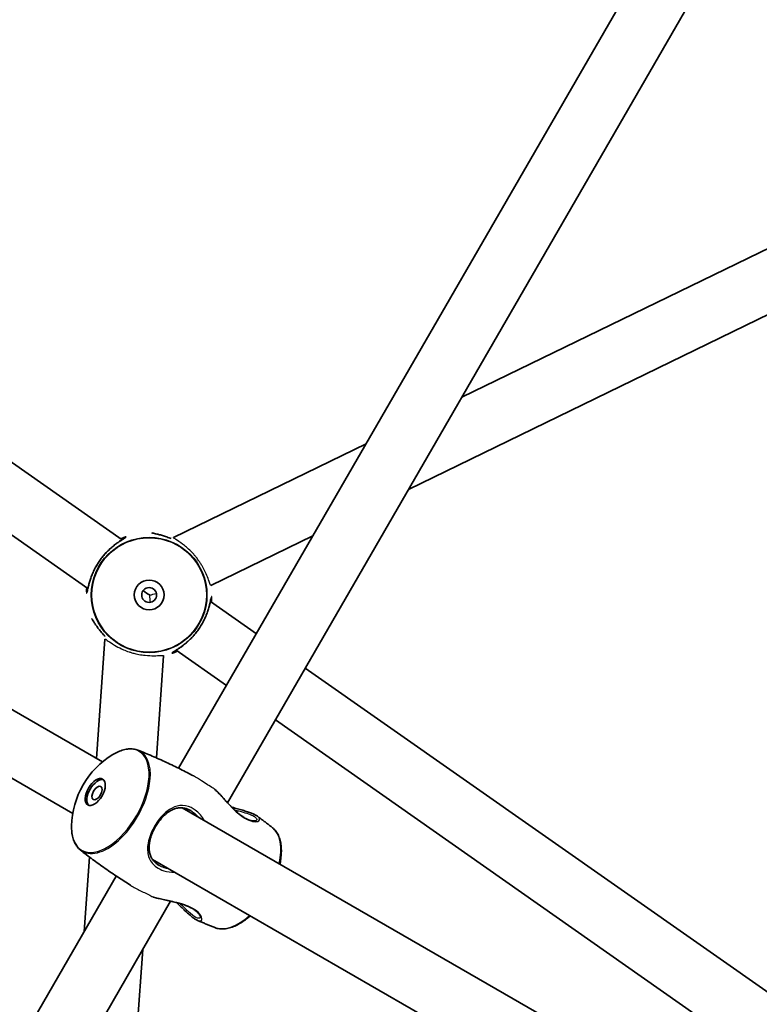
# Model space of a CAD drawing. Units: millimetres. Extents: x -3631 to 3928, y -3675 to 3885.
# Drawn here: x -509 to -310, y 416 to 680 of the extents above; entities that cross this region are included whole.
import ezdxf

# ---------------------------------------------------------------- set-up
doc = ezdxf.new("R2010")
doc.units = ezdxf.units.MM
doc.layers.add('Widoczne (ISO)', color=7, linetype='Continuous', lineweight=35)
doc.layers.add('Widoczne wąskie (ISO)', color=7, linetype='Continuous', lineweight=25)

msp = doc.modelspace()

# ---------------------------------------------------------------- linework, layer by layer
at = {"layer": 'Widoczne (ISO)'}
for p, q in [((-275.7, 809.04), (-466.15, 479.17)), ((-264.84, 795.84), (-453.01, 469.93)), ((-390.15, 578.82), (-190.41, 676)), ((-404.43, 554.07), (-182.39, 662.11)), ((-543.32, 584.06), (-481.31, 540.56)), ((-552.51, 570.96), (-490.49, 527.46)), ((-486.56, 480.89), (-635.31, 566.77)), ((-467.55, 541.15), (-415.84, 566.31)), ((-494.56, 467.03), (-643.31, 552.91)), ((-457.5, 528.25), (-430.12, 541.57)), ((-457.63, 523.96), (-445.29, 515.3)), ((-488.18, 481.82), (-485.91, 513.86)), ((-466.82, 510.86), (-453.32, 501.39)), ((-472.13, 481.97), (-470.18, 509.41)), ((-432.14, 506.08), (-288.97, 405.65)), ((-440.17, 492.17), (-297, 391.74)), ((-316.41, 382.66), (-465.16, 468.54)), ((-491.48, 435.31), (-490.06, 455.31)), ((-324.41, 368.8), (-473.16, 454.68)), ((-482.87, 450.21), (-673.32, 120.35)), ((-468.29, 443.46), (-656.46, 117.54)), ((-494.86, 161.23), (-475.78, 430.5))]:
    msp.add_line(p, q, dxfattribs=at)
for centre, radius in [((148.5, 105), 3779.68), ((-474.06, 525.71), 4), ((-474.06, 525.71), 2)]:
    msp.add_circle(centre, radius, dxfattribs=at)
for centre, start, end in [((-471.87, 463.17), 121.29, 178.71), ((-461.6, 457.24), 350.3352, 358.71), ((-461.6, 457.24), 301.29, 309.6648)]:
    msp.add_arc(centre, 23.02, start, end, dxfattribs=at)
for centre, major_axis, ratio, start_param, end_param in [((-476.91, 527.7), (7.65, -5.17), 0.000224, 1.156595, 1.410596), ((-488.06, 472.52), (-2, -3.46), 0.528004, 3.272615, 6.152163)]:
    msp.add_ellipse(centre, major_axis=major_axis, ratio=ratio, start_param=start_param, end_param=end_param, dxfattribs=at)
for centre, major_axis in [((-488.54, 472.79), (-2, -3.46)), ((-488.06, 472.52), (-1, -1.73))]:
    msp.add_ellipse(centre, major_axis=major_axis, ratio=0.528004, dxfattribs=at)
for points, knots in [([(-473.37, 542.39), (-473.37, 542.39), (-473.34, 542.37), (-473.24, 542.35), (-473.16, 542.33), (-472.95, 542.28), (-472.8, 542.25), (-472.43, 542.17), (-472.21, 542.12), (-471.68, 542), (-471.37, 541.92), (-470.69, 541.74), (-470.32, 541.63), (-469.53, 541.37), (-469.12, 541.22), (-468.53, 540.99), (-468.36, 540.92), (-468.19, 540.84)], [-3.95231, -3.95231, -3.95231, -3.95231, -3.8782605, -3.8782605, -3.7963119, -3.7963119, -3.6900881, -3.6900881, -3.5672021, -3.5672021, -3.432032, -3.432032, -3.2897188, -3.2897188, -3.1469944, -3.1469944, -3.0905937, -3.0905937, -3.0905937, -3.0905937]), ([(-480.39, 541.16), (-480.39, 541.16), (-480.42, 541.13), (-480.5, 541.07), (-480.57, 541.03), (-480.75, 540.91), (-480.88, 540.83), (-481.2, 540.63), (-481.39, 540.51), (-481.85, 540.21), (-482.11, 540.04), (-482.69, 539.63), (-483, 539.4), (-483.65, 538.89), (-483.99, 538.62), (-484.66, 538.02), (-484.99, 537.7), (-485.64, 537.04), (-485.95, 536.69), (-486.55, 535.98), (-486.83, 535.62), (-487.37, 534.88), (-487.62, 534.5), (-488.1, 533.74), (-488.33, 533.35), (-488.75, 532.56), (-488.94, 532.16), (-489.3, 531.35), (-489.46, 530.95), (-489.76, 530.15), (-489.89, 529.76), (-490.11, 529.01), (-490.21, 528.65), (-490.37, 528), (-490.44, 527.71), (-490.55, 527.22), (-490.59, 527.01), (-490.66, 526.69), (-490.69, 526.57), (-490.73, 526.44), (-490.74, 526.4), (-490.74, 526.4)], [-1.232649, -1.232649, -1.232649, -1.232649, -1.158575, -1.158575, -1.076598, -1.076598, -0.970343, -0.970343, -0.847423, -0.847423, -0.712206, -0.712206, -0.56985, -0.56985, -0.42708, -0.42708, -0.288975, -0.288975, -0.156929, -0.156929, -0.029594, -0.029594, 0.095612, 0.095612, 0.221574, 0.221574, 0.350966, 0.350966, 0.485724, 0.485724, 0.626142, 0.626142, 0.769526, 0.769526, 0.909695, 0.909695, 1.039375, 1.039375, 1.152498, 1.152498, 1.232644, 1.232644, 1.232644, 1.232644]), ([(-467.74, 510.26), (-467.74, 510.26), (-467.71, 510.29), (-467.62, 510.35), (-467.56, 510.39), (-467.37, 510.51), (-467.25, 510.59), (-466.93, 510.79), (-466.73, 510.91), (-466.28, 511.21), (-466.01, 511.38), (-465.44, 511.78), (-465.12, 512.01), (-464.47, 512.52), (-464.13, 512.8), (-463.46, 513.4), (-463.13, 513.72), (-462.49, 514.38), (-462.17, 514.73), (-461.58, 515.43), (-461.29, 515.8), (-460.76, 516.54), (-460.5, 516.92), (-460.02, 517.68), (-459.8, 518.07), (-459.38, 518.86), (-459.19, 519.26), (-458.83, 520.07), (-458.66, 520.47), (-458.37, 521.27), (-458.24, 521.66), (-458.01, 522.41), (-457.92, 522.77), (-457.75, 523.42), (-457.69, 523.71), (-457.58, 524.2), (-457.53, 524.41), (-457.46, 524.73), (-457.44, 524.85), (-457.4, 524.98), (-457.38, 525.02), (-457.39, 525.02)], [-1.232649, -1.232649, -1.232649, -1.232649, -1.158575, -1.158575, -1.076597, -1.076597, -0.970343, -0.970343, -0.847423, -0.847423, -0.712206, -0.712206, -0.56985, -0.56985, -0.42708, -0.42708, -0.288975, -0.288975, -0.156929, -0.156929, -0.029594, -0.029594, 0.095612, 0.095612, 0.221574, 0.221574, 0.350966, 0.350966, 0.485724, 0.485724, 0.626142, 0.626142, 0.769526, 0.769526, 0.909695, 0.909695, 1.039375, 1.039375, 1.152498, 1.152498, 1.232644, 1.232644, 1.232644, 1.232644]), ([(-485.86, 514.59), (-485.96, 514.69), (-486.06, 514.79), (-486.47, 515.22), (-486.76, 515.54), (-487.31, 516.19), (-487.56, 516.51), (-488.03, 517.14), (-488.24, 517.45), (-488.62, 518), (-488.78, 518.25), (-489.05, 518.68), (-489.16, 518.86), (-489.33, 519.14), (-489.4, 519.24), (-489.48, 519.35), (-489.51, 519.38), (-489.51, 519.38)], [-2.4115554, -2.4115554, -2.4115554, -2.4115554, -2.3691874, -2.3691874, -2.2344702, -2.2344702, -2.0940966, -2.0940966, -1.9507563, -1.9507563, -1.8106309, -1.8106309, -1.6809892, -1.6809892, -1.5679078, -1.5679078, -1.4877806, -1.4877806, -1.4877806, -1.4877806]), ([(-483.82, 482.84), (-483.34, 483.13), (-482.85, 483.39), (-481.9, 483.82), (-481.42, 483.99), (-480.48, 484.25), (-480.02, 484.33), (-479.12, 484.41), (-478.69, 484.4), (-477.85, 484.29), (-477.44, 484.19), (-477.06, 484.04)], [3.9453088, 3.9453088, 3.9453088, 3.9453088, 4.083227, 4.083227, 4.2211451, 4.2211451, 4.3590632, 4.3590632, 4.4969814, 4.4969814, 4.6348995, 4.6348995, 4.6348995, 4.6348995]), ([(-477.06, 484.04), (-475.78, 483.53), (-474.51, 483), (-471.96, 481.91), (-470.69, 481.34), (-468.16, 480.16), (-466.9, 479.55), (-464.47, 478.33), (-463.3, 477.72), (-462.13, 477.1)], [4.63489949, 4.63489949, 4.63489949, 4.63489949, 4.65039739, 4.65039739, 4.66589529, 4.66589529, 4.68139318, 4.68139318, 4.6959825, 4.6959825, 4.6959825, 4.6959825]), ([(-445.23, 465.17), (-445.23, 465.17), (-445.23, 465.16), (-445.27, 465.13), (-445.32, 465.1), (-445.5, 465.05), (-445.62, 465.03), (-445.92, 465.02), (-446.11, 465.02), (-446.53, 465.09), (-446.76, 465.14), (-447.25, 465.29), (-447.5, 465.39), (-448.01, 465.63), (-448.27, 465.77), (-448.8, 466.09), (-449.06, 466.26), (-449.6, 466.66), (-449.88, 466.88), (-450.46, 467.37), (-450.75, 467.63), (-451.36, 468.21), (-451.68, 468.53), (-452.34, 469.21), (-452.68, 469.57), (-453.36, 470.31), (-453.71, 470.69), (-454.4, 471.44), (-454.75, 471.82), (-455.41, 472.51), (-455.73, 472.84), (-456.13, 473.24), (-456.22, 473.32), (-456.32, 473.41)], [-2.212042, -2.212042, -2.212042, -2.212042, -2.152801, -2.152801, -2.037784, -2.037784, -1.915902, -1.915902, -1.785725, -1.785725, -1.657349, -1.657349, -1.536727, -1.536727, -1.422928, -1.422928, -1.311814, -1.311814, -1.19863, -1.19863, -1.078882, -1.078882, -0.94914, -0.94914, -0.808501, -0.808501, -0.660209, -0.660209, -0.510999, -0.510999, -0.366822, -0.366822, -0.324018, -0.324018, -0.324018, -0.324018]), ([(-471.39, 453.08), (-471.68, 453.25), (-471.95, 453.43), (-472.43, 453.83), (-472.66, 454.04), (-473.06, 454.52), (-473.24, 454.78), (-473.56, 455.35), (-473.7, 455.66), (-473.91, 456.33), (-473.99, 456.69), (-474.07, 457.45), (-474.08, 457.85), (-474.04, 458.65), (-473.99, 459.06), (-473.84, 459.88), (-473.73, 460.28), (-473.48, 461.08), (-473.34, 461.48), (-473.02, 462.24), (-472.84, 462.62), (-472.45, 463.35), (-472.25, 463.7), (-471.8, 464.39), (-471.57, 464.72), (-471.08, 465.36), (-470.82, 465.67), (-470.27, 466.26), (-469.98, 466.54), (-469.38, 467.06), (-469.07, 467.29), (-468.42, 467.72), (-468.08, 467.91), (-467.39, 468.22), (-467.04, 468.34), (-466.33, 468.5), (-465.97, 468.55), (-465.27, 468.56), (-464.93, 468.52), (-464.3, 468.4), (-464.02, 468.32), (-463.45, 468.1), (-463.17, 467.96), (-462.89, 467.8)], [-1.353383, -1.353383, -1.353383, -1.353383, -1.238322, -1.238322, -1.121476, -1.121476, -0.996978, -0.996978, -0.86175, -0.86175, -0.718833, -0.718833, -0.575161, -0.575161, -0.435652, -0.435652, -0.302412, -0.302412, -0.175427, -0.175427, -0.053183, -0.053183, 0.066632, 0.066632, 0.186592, 0.186592, 0.309174, 0.309174, 0.436458, 0.436458, 0.569741, 0.569741, 0.709032, 0.709032, 0.852542, 0.852542, 0.995721, 0.995721, 1.131061, 1.131061, 1.242229, 1.242229, 1.353396, 1.353396, 1.353396, 1.353396]), ([(-451.86, 468.71), (-451.58, 468.63), (-451.31, 468.55), (-450.56, 468.34), (-450.08, 468.21), (-449.16, 467.95), (-448.72, 467.82), (-447.88, 467.56), (-447.49, 467.44), (-446.77, 467.18), (-446.45, 467.05), (-445.92, 466.82), (-445.71, 466.72), (-445.32, 466.5), (-445.15, 466.39), (-445, 466.28)], [-3.4898592, -3.4898592, -3.4898592, -3.4898592, -3.4077618, -3.4077618, -3.2627501, -3.2627501, -3.118331, -3.118331, -2.9785099, -2.9785099, -2.8432672, -2.8432672, -2.7384813, -2.7384813, -2.6336954, -2.6336954, -2.6336954, -2.6336954]), ([(-445, 466.28), (-444.72, 466.08), (-444.45, 465.87), (-443.9, 465.47), (-443.62, 465.26), (-443.08, 464.85), (-442.81, 464.64), (-442.27, 464.23), (-442, 464.02), (-441.46, 463.6), (-441.2, 463.39), (-440.93, 463.18)], [4.77073859, 4.77073859, 4.77073859, 4.77073859, 4.77456657, 4.77456657, 4.77839454, 4.77839454, 4.78222252, 4.78222252, 4.78605049, 4.78605049, 4.78987847, 4.78987847, 4.78987847, 4.78987847]), ([(-492.54, 457.23), (-492.86, 457.49), (-493.15, 457.78), (-493.67, 458.46), (-493.89, 458.83), (-494.27, 459.65), (-494.43, 460.09), (-494.68, 461.03), (-494.76, 461.53), (-494.87, 462.57), (-494.89, 463.12), (-494.88, 463.69)], [1.6482858, 1.6482858, 1.6482858, 1.6482858, 1.7862039, 1.7862039, 1.9241221, 1.9241221, 2.0620402, 2.0620402, 2.1999583, 2.1999583, 2.3378765, 2.3378765, 2.3378765, 2.3378765]), ([(-440.93, 463.18), (-440.61, 462.92), (-440.32, 462.62), (-439.8, 461.95), (-439.57, 461.58), (-439.19, 460.76), (-439.04, 460.32), (-438.79, 459.38), (-438.7, 458.88), (-438.59, 457.84), (-438.57, 457.29), (-438.58, 456.72)], [4.7898785, 4.7898785, 4.7898785, 4.7898785, 4.9277966, 4.9277966, 5.0657147, 5.0657147, 5.2036329, 5.2036329, 5.341551, 5.341551, 5.4794691, 5.4794691, 5.4794691, 5.4794691]), ([(-479.06, 447.77), (-480.19, 448.47), (-481.3, 449.18), (-483.57, 450.68), (-484.73, 451.46), (-487.02, 453.07), (-488.14, 453.88), (-490.36, 455.54), (-491.46, 456.38), (-492.54, 457.23)], [7.87038811, 7.87038811, 7.87038811, 7.87038811, 7.88497743, 7.88497743, 7.90047533, 7.90047533, 7.91597323, 7.91597323, 7.93147112, 7.93147112, 7.93147112, 7.93147112]), ([(-472.96, 444.58), (-472.75, 444.52), (-472.53, 444.46), (-471.89, 444.28), (-471.45, 444.18), (-470.54, 443.96), (-470.05, 443.85), (-469.06, 443.63), (-468.55, 443.52), (-467.53, 443.29), (-467.03, 443.16), (-466.07, 442.91), (-465.62, 442.79), (-464.77, 442.52), (-464.39, 442.39), (-463.68, 442.11), (-463.35, 441.97), (-462.76, 441.68), (-462.49, 441.53), (-462, 441.23), (-461.77, 441.08), (-461.37, 440.76), (-461.18, 440.6), (-460.86, 440.27), (-460.73, 440.11), (-460.5, 439.8), (-460.42, 439.65), (-460.31, 439.39), (-460.28, 439.28), (-460.27, 439.13), (-460.28, 439.1), (-460.28, 439.1)], [-5.116069, -5.116069, -5.116069, -5.116069, -5.040491, -5.040491, -4.901695, -4.901695, -4.756311, -4.756311, -4.606772, -4.606772, -4.459369, -4.459369, -4.321171, -4.321171, -4.194968, -4.194968, -4.078366, -4.078366, -3.966696, -3.966696, -3.854978, -3.854978, -3.738778, -3.738778, -3.615261, -3.615261, -3.485396, -3.485396, -3.356785, -3.356785, -3.228044, -3.228044, -3.228044, -3.228044]), ([(-461.13, 438.34), (-461.37, 438.45), (-461.62, 438.59), (-462.14, 438.93), (-462.4, 439.12), (-462.95, 439.56), (-463.23, 439.8), (-463.82, 440.33), (-464.13, 440.62), (-464.78, 441.23), (-465.11, 441.56), (-465.81, 442.24), (-466.17, 442.59), (-466.57, 442.98), (-466.62, 443.03), (-466.66, 443.07)], [-2.8063939, -2.8063939, -2.8063939, -2.8063939, -2.6621173, -2.6621173, -2.5268174, -2.5268174, -2.3927726, -2.3927726, -2.2554871, -2.2554871, -2.1133003, -2.1133003, -1.967916, -1.967916, -1.9502273, -1.9502273, -1.9502273, -1.9502273]), ([(-456.41, 436.37), (-456.72, 436.5), (-457.04, 436.62), (-457.67, 436.88), (-457.98, 437.01), (-458.61, 437.27), (-458.93, 437.4), (-459.56, 437.66), (-459.87, 437.8), (-460.5, 438.07), (-460.81, 438.21), (-461.13, 438.34)], [7.77649214, 7.77649214, 7.77649214, 7.77649214, 7.78032012, 7.78032012, 7.7841481, 7.7841481, 7.78797607, 7.78797607, 7.79180405, 7.79180405, 7.79563203, 7.79563203, 7.79563203, 7.79563203]), ([(-449.64, 437.57), (-450.13, 437.27), (-450.61, 437.02), (-451.57, 436.59), (-452.05, 436.42), (-452.98, 436.16), (-453.44, 436.08), (-454.34, 436), (-454.78, 436.01), (-455.62, 436.12), (-456.02, 436.22), (-456.41, 436.37)], [0.8037162, 0.8037162, 0.8037162, 0.8037162, 0.9416343, 0.9416343, 1.0795524, 1.0795524, 1.2174706, 1.2174706, 1.3553887, 1.3553887, 1.4933068, 1.4933068, 1.4933068, 1.4933068])]:
    msp.add_open_spline(points, degree=3, knots=knots, dxfattribs=at)
at = {"layer": 'Widoczne wąskie (ISO)'}
for p, q in [((-487.29, 534.99), (-487.29, 534.99)), ((-460.84, 516.43), (-460.84, 516.43)), ((-472.38, 463.46), (-472.62, 463.6))]:
    msp.add_line(p, q, dxfattribs=at)
for radius in [15.52, 15.36]:
    msp.add_circle((-474.06, 525.71), radius, dxfattribs=at)
for centre, major_axis, start_param, end_param in [((-484.48, 470.45), (7.68, 13.3), 2.374513, 7.050265), ((-484.25, 470.32), (-7.76, -13.44), 6.205696, 9.502267), ((-449.22, 450.09), (7.76, 13.44), 5.253818, 6.205696), ((-448.99, 449.96), (7.68, 13.3), 5.260194, 5.516105), ((-449.22, 450.09), (-7.76, -13.44), 0.077489, 1.029367), ((-448.99, 449.96), (7.68, 13.3), 3.908673, 4.164584)]:
    msp.add_ellipse(centre, major_axis=major_axis, ratio=0.528004, start_param=start_param, end_param=end_param, dxfattribs=at)
for points, knots in [([(-487.29, 534.99), (-486.79, 535.7), (-486.24, 536.37), (-484.65, 538.1), (-483.55, 539.01), (-481.75, 540.3), (-481.02, 540.73), (-480.35, 541.16), (-480.21, 541.26), (-480.16, 541.36), (-480.26, 541.36), (-480.73, 541.24), (-481.16, 541.09), (-481.7, 540.84)], [0, 0, 0, 0, 0.237768, 0.237768, 0.672099, 0.672099, 1.070416, 1.070416, 1.296893, 1.296893, 1.52337, 1.52337, 1.813216, 1.813216, 1.813216, 1.813216]), ([(-457.5, 528.25), (-457.5, 528.25), (-457.5, 528.25), (-457.56, 528.24), (-457.64, 528.42), (-457.88, 529.1), (-458.04, 529.57), (-458.45, 530.67), (-458.7, 531.26), (-459.22, 532.36), (-459.46, 532.85), (-459.9, 533.61), (-460.07, 533.89), (-460.39, 534.4), (-460.55, 534.63), (-460.82, 535.02), (-460.93, 535.18), (-461.15, 535.48), (-461.26, 535.62), (-461.53, 535.97), (-461.69, 536.16), (-462.19, 536.75), (-462.55, 537.14), (-463.64, 538.23), (-464.38, 538.86), (-465.77, 539.91), (-466.41, 540.33), (-467.22, 540.85), (-467.46, 541), (-467.57, 541.12), (-467.57, 541.14), (-467.55, 541.15)], [-3.899697, -3.899697, -3.899697, -3.899697, -3.884423, -3.884423, -3.590727, -3.590727, -3.313331, -3.313331, -3.066376, -3.066376, -2.888924, -2.888924, -2.789354, -2.789354, -2.704174, -2.704174, -2.646963, -2.646963, -2.591841, -2.591841, -2.516815, -2.516815, -2.356209, -2.356209, -2.028303, -2.028303, -1.689375, -1.689375, -1.432051, -1.432051, -1.327257, -1.327257, -1.327257, -1.327257]), ([(-490.89, 527.74), (-490.96, 526.97), (-490.93, 526.42), (-490.86, 526.16), (-490.84, 526.13), (-490.75, 526.21), (-490.67, 526.61), (-490.4, 527.88), (-490.21, 528.7), (-489.6, 530.64), (-489.16, 531.76), (-488.19, 533.6), (-487.76, 534.31), (-487.29, 534.99)], [3.628546, 3.628546, 3.628546, 3.628546, 4.008015, 4.008015, 4.141174, 4.141174, 4.50749, 4.50749, 4.851324, 4.851324, 5.214678, 5.214678, 5.441775, 5.441775, 5.441775, 5.441775]), ([(-473.69, 523.74), (-473.81, 524.35), (-473.87, 524.95), (-473.83, 525.57), (-473.83, 525.6), (-473.82, 525.62)], [8.5268557, 8.5268557, 8.5268557, 8.5268557, 8.7070614, 8.7070614, 8.7147807, 8.7147807, 8.7147807, 8.7147807]), ([(-473.82, 525.62), (-473.31, 525.86), (-472.76, 526.01), (-472.16, 526.12), (-472.14, 526.13), (-472.11, 526.13)], [-3.0870168, -3.0870168, -3.0870168, -3.0870168, -2.916792, -2.916792, -2.9083706, -2.9083706, -2.9083706, -2.9083706]), ([(-457.24, 523.68), (-457.17, 524.45), (-457.19, 525), (-457.26, 525.26), (-457.28, 525.29), (-457.37, 525.21), (-457.45, 524.81), (-457.72, 523.54), (-457.91, 522.72), (-458.52, 520.78), (-458.97, 519.66), (-459.93, 517.82), (-460.36, 517.11), (-460.84, 516.43)], [3.628546, 3.628546, 3.628546, 3.628546, 4.007828, 4.007828, 4.142263, 4.142263, 4.507496, 4.507496, 4.851324, 4.851324, 5.214678, 5.214678, 5.441775, 5.441775, 5.441775, 5.441775]), ([(-460.84, 516.43), (-461.34, 515.72), (-461.88, 515.05), (-463.48, 513.32), (-464.57, 512.42), (-466.37, 511.12), (-467.11, 510.69), (-467.78, 510.26), (-467.92, 510.16), (-467.96, 510.06), (-467.86, 510.06), (-467.4, 510.18), (-466.96, 510.33), (-466.42, 510.58)], [0, 0, 0, 0, 0.23764, 0.23764, 0.671518, 0.671518, 1.070622, 1.070622, 1.296254, 1.296254, 1.521887, 1.521887, 1.813216, 1.813216, 1.813216, 1.813216]), ([(-485.91, 513.86), (-485.91, 513.9), (-485.84, 513.88), (-485.51, 513.68), (-485.16, 513.42), (-484.19, 512.76), (-483.58, 512.36), (-482.29, 511.63), (-481.64, 511.31), (-480.47, 510.8), (-479.97, 510.61), (-479.2, 510.35), (-478.95, 510.27), (-478.51, 510.14), (-478.34, 510.1), (-478.16, 510.05)], [-1.320638, -1.320638, -1.320638, -1.320638, -1.139332, -1.139332, -0.844873, -0.844873, -0.545525, -0.545525, -0.302345, -0.302345, -0.135715, -0.135715, -0.055351, -0.055351, 0, 0, 0, 0]), ([(-478.16, 510.05), (-478.15, 510.05), (-478.14, 510.04), (-477.95, 510), (-477.77, 509.95), (-477.34, 509.85), (-477.09, 509.8), (-476.25, 509.64), (-475.68, 509.56), (-474.29, 509.42), (-473.51, 509.39), (-472.06, 509.39), (-471.42, 509.43), (-470.52, 509.47), (-470.25, 509.47), (-470.19, 509.42), (-470.18, 509.42), (-470.18, 509.41)], [-5.137616, -5.137616, -5.137616, -5.137616, -5.134704, -5.134704, -5.079811, -5.079811, -5.001552, -5.001552, -4.822339, -4.822339, -4.548488, -4.548488, -4.239373, -4.239373, -3.929204, -3.929204, -3.88288, -3.88288, -3.88288, -3.88288]), ([(-456.4, 473.48), (-456.56, 473.58), (-456.73, 473.68), (-456.9, 473.79), (-457.38, 474.1), (-457.87, 474.42), (-458.9, 475.1), (-459.44, 475.46), (-460.71, 476.28), (-461.43, 476.72), (-462.13, 477.1)], [-0.063087, -0.063087, -0.063087, -0.063087, 0, 0, 0, 0.1819193, 0.1819193, 0.3733205, 0.3733205, 0.6393474, 0.6393474, 0.6393474, 0.6393474]), ([(-456.4, 473.48), (-455.63, 472.74), (-454.79, 471.84), (-453.11, 469.98), (-452.25, 469.03), (-450.43, 467.23), (-449.45, 466.4), (-447.7, 465.32), (-446.93, 465.02), (-445.93, 464.83), (-445.62, 464.81), (-444.7, 464.89), (-444.34, 465.19), (-444.47, 465.79), (-444.66, 466.03), (-445, 466.28)], [0.318572, 0.318572, 0.318572, 0.318572, 0.684388, 0.684388, 1.034534, 1.034534, 1.41349, 1.41349, 1.743188, 1.743188, 1.922971, 1.922971, 2.374245, 2.374245, 2.633695, 2.633695, 2.633695, 2.633695]), ([(-459.18, 465.08), (-459.84, 466.24), (-460.71, 467.24), (-462.04, 468.21), (-462.4, 468.43), (-463.77, 469.09), (-464.82, 469.26), (-466.78, 469.02), (-467.71, 468.65), (-469.53, 467.46), (-470.43, 466.63), (-471.74, 465), (-472.21, 464.32), (-472.62, 463.6)], [3.628546, 3.628546, 3.628546, 3.628546, 4.007828, 4.007828, 4.142263, 4.142263, 4.507496, 4.507496, 4.851324, 4.851324, 5.214678, 5.214678, 5.441775, 5.441775, 5.441775, 5.441775]), ([(-462.89, 467.8), (-462.69, 467.68), (-462.49, 467.55), (-461.76, 467.03), (-461.26, 466.56), (-460.81, 466.03)], [-4.0883787, -4.0883787, -4.0883787, -4.0883787, -4.0078279, -4.0078279, -3.791785, -3.791785, -3.791785, -3.791785]), ([(-451.16, 468.02), (-450.75, 467.91), (-450.34, 467.81), (-448.44, 467.3), (-447.11, 466.89), (-445.59, 466.11), (-445.23, 465.75), (-445.16, 465.35), (-445.18, 465.25), (-445.23, 465.17)], [-3.396461, -3.396461, -3.396461, -3.396461, -3.266287, -3.266287, -2.766375, -2.766375, -2.374245, -2.374245, -2.244916, -2.244916, -2.244916, -2.244916]), ([(-472.62, 463.6), (-473.05, 462.85), (-473.42, 462.07), (-474.26, 459.86), (-474.53, 458.44), (-474.43, 455.96), (-474.11, 454.88), (-473.09, 453.44), (-472.62, 452.98), (-471.49, 452.2), (-470.83, 451.89), (-469.21, 451.37), (-468.2, 451.22), (-467.18, 451.23)], [0, 0, 0, 0, 0.23764, 0.23764, 0.671518, 0.671518, 1.070622, 1.070622, 1.296254, 1.296254, 1.521887, 1.521887, 1.813216, 1.813216, 1.813216, 1.813216]), ([(-468.82, 452.17), (-469.22, 452.24), (-469.62, 452.34), (-470.49, 452.63), (-470.97, 452.83), (-471.39, 453.08)], [-1.6499848, -1.6499848, -1.6499848, -1.6499848, -1.5218866, -1.5218866, -1.3533831, -1.3533831, -1.3533831, -1.3533831]), ([(-479.06, 447.77), (-479.04, 447.76), (-479.01, 447.74), (-478.18, 447.23), (-477.28, 446.76), (-475.42, 445.82), (-474.46, 445.36), (-473.58, 444.89), (-473.4, 444.8), (-473.23, 444.71), (-473.06, 444.62)], [-0.6396964, -0.6396964, -0.6396964, -0.6396964, -0.6281165, -0.6281165, -0.3183413, -0.3183413, 0, 0, 0, 0.0630343, 0.0630343, 0.0630343, 0.0630343]), ([(-461.13, 438.34), (-460.45, 438.05), (-460.01, 438.15), (-459.82, 438.89), (-460, 439.47), (-460.96, 440.62), (-461.64, 441.16), (-463.8, 442.32), (-465.51, 442.84), (-468.41, 443.53), (-469.59, 443.77), (-471.55, 444.21), (-472.35, 444.41), (-473.06, 444.62)], [2.806394, 2.806394, 2.806394, 2.806394, 3.265813, 3.265813, 3.685652, 3.685652, 4.031608, 4.031608, 4.530137, 4.530137, 4.866509, 4.866509, 5.121515, 5.121515, 5.121515, 5.121515]), ([(-460.28, 439.1), (-460.44, 438.82), (-460.87, 438.79), (-462.05, 439.39), (-462.77, 439.95), (-464.23, 441.31), (-464.95, 442.05), (-465.72, 442.81)], [-3.196867, -3.196867, -3.196867, -3.196867, -2.766059, -2.766059, -2.373564, -2.373564, -2.043628, -2.043628, -2.043628, -2.043628])]:
    msp.add_open_spline(points, degree=3, knots=knots, dxfattribs=at)
for points in [[(-456.32, 473.41), (-456.34, 473.44), (-456.37, 473.46), (-456.4, 473.48)], [(-473.06, 444.62), (-473.03, 444.6), (-473, 444.59), (-472.96, 444.58)]]:
    msp.add_open_spline(points, degree=3, dxfattribs=at)

doc.saveas('drawing.dxf')
